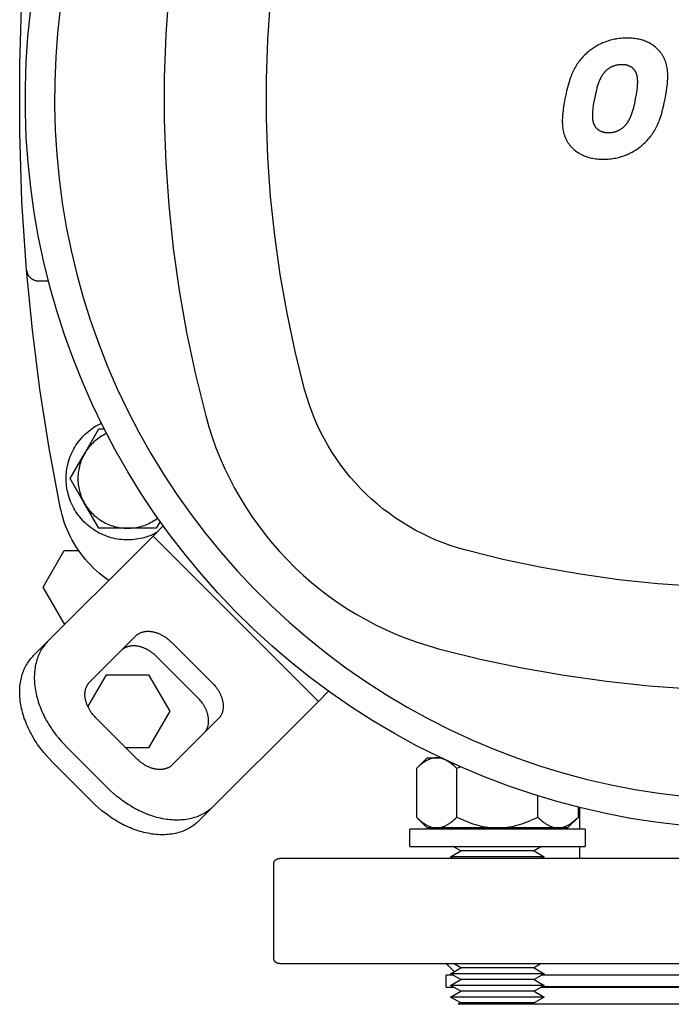
# Model space of a CAD drawing. Units: millimetres. Extents: x -1748 to 3828, y 442 to 6277.
# Drawn here: x 124 to 236, y 5585 to 5753 of the extents above; entities that cross this region are included whole.
import ezdxf

# ---------------------------------------------------------------- set-up
doc = ezdxf.new("R2010")
doc.units = ezdxf.units.MM
for name, color, linetype, true_color in [('Make2D$Visible$Curves$0', 7, 'Continuous', 0xe6e6e6), ('Make2D$Visible$Curves$1', 7, 'Continuous', 0x000000), ('Make2D$Visible$Curves$2', 7, 'Continuous', 0x000000), ('Make2D$Visible$Curves$3', 7, 'Continuous', 0x000000), ('Make2D$Visible$Curves$3DCPCOLOR254', 7, 'Continuous', 0xd6d6d6), ('Make2D$Visible$Curves$Make2D$Visible$Curves$3DCPCOLOR254', 7, 'Continuous', 0xd6d6d6)]:
    doc.layers.add(name, color=color, linetype=linetype, true_color=true_color)

msp = doc.modelspace()

# ---------------------------------------------------------------- linework, layer by layer
at = {"layer": 'Make2D$Visible$Curves$0', "color": 126, "true_color": 0x008060}
for points in [[(155.88, 5794.19), (154.12, 5787.09), (152.6, 5779.92), (151.33, 5772.71), (150.31, 5765.46), (149.55, 5758.18), (149.04, 5750.87), (148.78, 5743.55), (148.78, 5736.23), (149.04, 5728.91), (149.55, 5721.6), (150.31, 5714.32), (151.33, 5707.07), (152.6, 5699.86), (154.12, 5692.69), (155.88, 5685.59)], [(172.79, 5690.11), (171.17, 5696.62), (169.78, 5703.19), (168.61, 5709.8), (167.68, 5716.45), (166.98, 5723.13), (166.51, 5729.82), (166.28, 5736.53), (166.28, 5743.25), (166.51, 5749.96), (166.98, 5756.65), (167.68, 5763.33), (168.61, 5769.98), (169.78, 5776.59), (171.17, 5783.16), (172.79, 5789.67)], [(237.09, 5615.56), (232.81, 5616.08), (228.55, 5616.74), (224.31, 5617.56), (220.11, 5618.52), (215.94, 5619.62), (211.82, 5620.86), (207.73, 5622.25), (203.7, 5623.78), (199.73, 5625.45), (195.81, 5627.25), (191.96, 5629.18), (188.17, 5631.25), (184.46, 5633.45), (180.83, 5635.77), (177.28, 5638.22), (173.82, 5640.79), (170.45, 5643.47), (167.17, 5646.27), (163.99, 5649.19), (160.91, 5652.21), (157.94, 5655.33), (155.08, 5658.56), (152.33, 5661.88), (149.7, 5665.29), (147.19, 5668.8), (144.8, 5672.38), (142.53, 5676.05), (140.39, 5679.8), (138.39, 5683.61), (136.51, 5687.49), (134.77, 5691.44), (133.17, 5695.44), (131.71, 5699.5), (130.38, 5703.6), (129.2, 5707.75), (128.17, 5711.93), (127.28, 5716.15), (126.53, 5720.4), (125.93, 5724.67), (125.48, 5728.95), (125.18, 5733.25), (125.02, 5737.56), (125.02, 5741.87), (125.16, 5746.18), (125.45, 5750.49), (125.89, 5754.77)], [(130.99, 5755.25), (130.53, 5751.12), (130.21, 5746.97), (130.04, 5742.81), (130.01, 5738.65), (130.12, 5734.49), (130.38, 5730.34), (130.78, 5726.2), (131.33, 5722.07), (132.02, 5717.97), (132.85, 5713.89), (133.82, 5709.85), (134.93, 5705.84), (136.18, 5701.87), (137.57, 5697.94), (139.09, 5694.07), (140.75, 5690.25), (142.53, 5686.5), (144.45, 5682.8), (146.49, 5679.18), (148.66, 5675.62), (150.95, 5672.15), (153.36, 5668.76), (155.88, 5665.45), (158.52, 5662.23), (161.27, 5659.1), (164.12, 5656.08), (167.08, 5653.15), (170.13, 5650.33), (173.29, 5647.61), (176.53, 5645.01), (179.87, 5642.52), (183.29, 5640.14), (186.78, 5637.89), (190.36, 5635.76), (194, 5633.76), (197.72, 5631.88), (201.49, 5630.13), (205.33, 5628.51), (209.22, 5627.03), (213.15, 5625.69), (217.14, 5624.48), (221.16, 5623.41), (225.21, 5622.48), (229.3, 5621.69), (233.41, 5621.04), (237.54, 5620.54)], [(200.22, 5662.68), (198.96, 5663.04), (197.71, 5663.44), (196.48, 5663.89), (195.26, 5664.37), (194.06, 5664.9), (192.88, 5665.46), (191.72, 5666.07), (190.58, 5666.72), (189.46, 5667.4), (188.36, 5668.12), (187.3, 5668.88), (186.25, 5669.67), (185.24, 5670.5), (184.25, 5671.36), (183.29, 5672.26), (182.37, 5673.18), (181.47, 5674.14), (180.61, 5675.13), (179.78, 5676.14), (178.99, 5677.18), (178.23, 5678.25), (177.51, 5679.35), (176.83, 5680.47), (176.18, 5681.61), (175.57, 5682.77), (175.01, 5683.95), (174.48, 5685.15), (174, 5686.37), (173.55, 5687.6), (173.15, 5688.85), (172.79, 5690.11)], [(155.88, 5685.59), (156.41, 5683.76), (156.99, 5681.95), (157.63, 5680.16), (158.34, 5678.39), (159.1, 5676.65), (159.93, 5674.93), (160.81, 5673.25), (161.74, 5671.59), (162.73, 5669.97), (163.78, 5668.38), (164.88, 5666.83), (166.03, 5665.32), (167.23, 5663.84), (168.48, 5662.41), (169.78, 5661.02), (171.13, 5659.67), (172.52, 5658.37), (173.95, 5657.12), (175.43, 5655.92), (176.94, 5654.77), (178.49, 5653.67), (180.08, 5652.62), (181.7, 5651.63), (183.36, 5650.7), (185.04, 5649.82), (186.76, 5648.99), (188.5, 5648.23), (190.27, 5647.52), (192.06, 5646.88), (193.87, 5646.3), (195.7, 5645.77)], [(299.78, 5662.68), (293.27, 5661.06), (286.7, 5659.67), (280.09, 5658.5), (273.44, 5657.57), (266.76, 5656.87), (260.07, 5656.4), (253.36, 5656.17), (246.64, 5656.17), (239.93, 5656.4), (233.24, 5656.87), (226.56, 5657.57), (219.91, 5658.5), (213.3, 5659.67), (206.73, 5661.06), (200.22, 5662.68)], [(195.7, 5645.77), (202.8, 5644.01), (209.97, 5642.49), (217.18, 5641.22), (224.43, 5640.2), (231.71, 5639.44), (239.02, 5638.93), (246.34, 5638.67), (253.66, 5638.67), (260.98, 5638.93), (268.29, 5639.44), (275.57, 5640.2), (282.82, 5641.22), (290.03, 5642.49), (297.2, 5644.01), (304.3, 5645.77)]]:
    msp.add_lwpolyline(points, dxfattribs=at)
at = {"layer": 'Make2D$Visible$Curves$0', "color": 0, "linetype": 'ByBlock', "lineweight": -2}
for points in [[(147.46, 5665.64), (147.14, 5665.47), (146.81, 5665.31), (146.47, 5665.17), (146.14, 5665.04), (145.79, 5664.92), (145.44, 5664.81), (145.09, 5664.71), (144.74, 5664.63), (144.38, 5664.56), (144.02, 5664.5), (143.66, 5664.45), (143.3, 5664.42), (142.93, 5664.4), (142.57, 5664.39), (142.21, 5664.39), (141.84, 5664.41), (141.48, 5664.44), (141.12, 5664.48), (140.76, 5664.54), (140.4, 5664.6), (140.04, 5664.68), (139.69, 5664.77), (139.34, 5664.88), (139, 5664.99), (138.66, 5665.12), (138.32, 5665.26), (137.99, 5665.41), (137.66, 5665.57), (137.34, 5665.74), (137.03, 5665.93), (136.72, 5666.12), (136.42, 5666.33), (136.13, 5666.55), (135.84, 5666.77), (135.56, 5667.01), (135.29, 5667.25), (135.03, 5667.51), (134.78, 5667.77), (134.54, 5668.04), (134.31, 5668.32), (134.08, 5668.61), (133.87, 5668.91), (133.67, 5669.21), (133.48, 5669.52), (133.3, 5669.84), (133.13, 5670.16), (132.97, 5670.49), (132.82, 5670.82), (132.69, 5671.16), (132.56, 5671.5), (132.45, 5671.85), (132.35, 5672.2), (132.26, 5672.55), (132.19, 5672.91), (132.13, 5673.27), (132.08, 5673.63), (132.04, 5673.99), (132.01, 5674.35), (132, 5674.72), (132, 5675.08), (132.01, 5675.44), (132.04, 5675.81), (132.08, 5676.17), (132.13, 5676.53), (132.19, 5676.89), (132.27, 5677.25), (132.36, 5677.6), (132.46, 5677.95), (132.57, 5678.3), (132.69, 5678.64), (132.83, 5678.98), (132.98, 5679.31), (133.13, 5679.64), (133.3, 5679.96), (133.49, 5680.27), (133.68, 5680.58), (133.88, 5680.89), (134.09, 5681.18), (134.32, 5681.47), (134.55, 5681.75), (134.79, 5682.02), (135.04, 5682.28), (135.31, 5682.54), (135.58, 5682.78), (135.85, 5683.02), (136.14, 5683.24), (136.43, 5683.46), (136.73, 5683.66), (137.04, 5683.86), (137.36, 5684.04), (137.68, 5684.22), (138, 5684.38)], [(135.14, 5679.14), (137.59, 5683.39)], [(138.91, 5682.59), (138.65, 5682.47), (138.39, 5682.33), (138.14, 5682.19), (137.9, 5682.04), (137.66, 5681.88), (137.42, 5681.71), (137.19, 5681.53), (136.97, 5681.35), (136.76, 5681.16), (136.55, 5680.96), (136.35, 5680.75), (136.15, 5680.54), (135.96, 5680.32), (135.78, 5680.1), (135.61, 5679.87), (135.44, 5679.63), (135.29, 5679.39), (135.14, 5679.14)], [(137.59, 5683.39), (138.5, 5683.39)], [(132.69, 5674.89), (135.14, 5679.14)], [(135.14, 5679.14), (135, 5678.89), (134.87, 5678.63), (134.75, 5678.37), (134.63, 5678.11), (134.53, 5677.84), (134.43, 5677.57), (134.35, 5677.3), (134.27, 5677.02), (134.2, 5676.74), (134.15, 5676.46), (134.1, 5676.18), (134.06, 5675.89), (134.03, 5675.61), (134.01, 5675.32), (134, 5675.03), (134, 5674.75), (134.01, 5674.46), (134.03, 5674.17), (134.06, 5673.89), (134.1, 5673.6), (134.15, 5673.32), (134.2, 5673.04), (134.27, 5672.76), (134.35, 5672.48), (134.43, 5672.21), (134.53, 5671.94), (134.63, 5671.67), (134.75, 5671.41), (134.87, 5671.15), (135, 5670.89), (135.14, 5670.64)], [(135.14, 5670.64), (132.69, 5674.89)], [(137.59, 5666.39), (135.14, 5670.64)], [(135.14, 5670.64), (135.29, 5670.39), (135.44, 5670.15), (135.61, 5669.92), (135.78, 5669.69), (135.96, 5669.46), (136.14, 5669.25), (136.34, 5669.03), (136.54, 5668.83), (136.75, 5668.63), (136.96, 5668.44), (137.18, 5668.26), (137.41, 5668.08), (137.64, 5667.91), (137.88, 5667.75), (138.13, 5667.6), (138.37, 5667.46), (138.63, 5667.32), (138.89, 5667.2), (139.15, 5667.08), (139.41, 5666.97), (139.68, 5666.87), (139.96, 5666.78), (140.23, 5666.7), (140.51, 5666.63), (140.79, 5666.56), (141.07, 5666.51), (141.35, 5666.47), (141.64, 5666.43), (141.93, 5666.41), (142.21, 5666.39), (142.5, 5666.39)], [(142.5, 5666.39), (142.79, 5666.39), (143.08, 5666.41), (143.37, 5666.43), (143.66, 5666.47), (143.95, 5666.51), (144.24, 5666.57), (144.52, 5666.63), (144.8, 5666.71), (145.08, 5666.79), (145.36, 5666.88), (145.63, 5666.99), (145.9, 5667.1), (146.16, 5667.22), (146.42, 5667.35), (146.68, 5667.49), (146.93, 5667.64), (147.18, 5667.79), (147.42, 5667.96), (147.65, 5668.13)], [(148.07, 5667.54), (147.41, 5666.39)], [(142.5, 5666.39), (137.59, 5666.39)], [(147.41, 5666.39), (142.5, 5666.39)]]:
    msp.add_lwpolyline(points, dxfattribs=at)
at = {"layer": 'Make2D$Visible$Curves$0'}
for points in [[(145.85, 5670.76), (145.85, 5670.76)], [(128.07, 5656.33), (131.67, 5662.58)], [(131.67, 5662.58), (134.13, 5662.58)], [(131.67, 5650.08), (128.07, 5656.33)], [(131.9, 5650.08), (131.67, 5650.08)], [(135.73, 5635.84), (138.89, 5641.33)], [(138.89, 5641.33), (146.11, 5641.33)], [(146.11, 5641.33), (149.72, 5635.08)], [(149.72, 5635.08), (146.11, 5628.83)], [(146.11, 5628.83), (142.21, 5628.83)]]:
    msp.add_lwpolyline(points, dxfattribs=at)
at = {"layer": 'Make2D$Visible$Curves$0', "color": 0}
for points in [[(191.91, 5625.26), (193.77, 5627.12)], [(195.38, 5627.12), (195.27, 5627.12), (195.17, 5627.11), (195.06, 5627.1), (194.96, 5627.09), (194.86, 5627.07), (194.75, 5627.05), (194.65, 5627.03), (194.55, 5627), (194.44, 5626.97), (194.34, 5626.94), (194.23, 5626.9), (194.13, 5626.86), (194.02, 5626.82), (193.92, 5626.77), (193.81, 5626.72), (193.71, 5626.66), (193.6, 5626.6), (193.49, 5626.54), (193.39, 5626.47), (193.28, 5626.4), (193.17, 5626.33), (193.06, 5626.25), (192.95, 5626.17), (192.84, 5626.09), (192.61, 5625.91), (192.38, 5625.71), (192.15, 5625.49), (191.91, 5625.26)], [(193.77, 5627.12), (195.38, 5627.12)], [(195.38, 5627.12), (196.08, 5627.12)], [(198.84, 5625.26), (198.6, 5625.49), (198.37, 5625.71), (198.14, 5625.91), (197.91, 5626.09), (197.8, 5626.17), (197.69, 5626.25), (197.58, 5626.33), (197.47, 5626.4), (197.37, 5626.47), (197.26, 5626.54), (197.15, 5626.6), (197.05, 5626.66), (196.94, 5626.72), (196.83, 5626.77), (196.73, 5626.82), (196.62, 5626.86), (196.52, 5626.9), (196.41, 5626.94), (196.31, 5626.97), (196.21, 5627), (196.1, 5627.03), (196, 5627.05), (195.9, 5627.07), (195.79, 5627.09), (195.69, 5627.1), (195.58, 5627.11), (195.48, 5627.12), (195.38, 5627.12)], [(191.91, 5625.26), (191.91, 5616.97)], [(199.46, 5625.56), (198.84, 5625.26)], [(198.84, 5616.97), (198.84, 5625.26)], [(212.7, 5616.97), (212.7, 5620.59)], [(219.63, 5616.97), (219.63, 5618.64)], [(193.77, 5615.12), (191.91, 5616.97)], [(191.91, 5616.97), (192.15, 5616.74), (192.38, 5616.53), (192.61, 5616.33), (192.84, 5616.15), (192.95, 5616.06), (193.06, 5615.98), (193.17, 5615.9), (193.28, 5615.83), (193.39, 5615.76), (193.49, 5615.69), (193.6, 5615.63), (193.71, 5615.57), (193.81, 5615.52), (193.92, 5615.47), (194.02, 5615.42), (194.13, 5615.37), (194.23, 5615.33), (194.34, 5615.3), (194.44, 5615.26), (194.55, 5615.23), (194.65, 5615.2), (194.75, 5615.18), (194.86, 5615.16), (194.96, 5615.15), (195.06, 5615.13), (195.17, 5615.12), (195.27, 5615.12), (195.38, 5615.12)], [(195.38, 5615.12), (195.48, 5615.12), (195.58, 5615.12), (195.69, 5615.13), (195.79, 5615.15), (195.9, 5615.16), (196, 5615.18), (196.1, 5615.2), (196.21, 5615.23), (196.31, 5615.26), (196.41, 5615.3), (196.52, 5615.33), (196.62, 5615.37), (196.73, 5615.42), (196.83, 5615.47), (196.94, 5615.52), (197.05, 5615.57), (197.15, 5615.63), (197.26, 5615.69), (197.37, 5615.76), (197.47, 5615.83), (197.58, 5615.9), (197.69, 5615.98), (197.8, 5616.06), (197.91, 5616.15), (198.14, 5616.33), (198.37, 5616.53), (198.6, 5616.74), (198.84, 5616.97)], [(198.84, 5616.97), (199.32, 5616.74), (199.78, 5616.53), (200.24, 5616.33), (200.69, 5616.15), (201.14, 5615.98), (201.57, 5615.83), (202, 5615.69), (202.43, 5615.57), (202.85, 5615.47), (203.27, 5615.37), (203.69, 5615.3), (204.11, 5615.23), (204.52, 5615.18), (204.94, 5615.15), (205.35, 5615.12), (205.77, 5615.12)], [(205.77, 5615.12), (206.19, 5615.12), (206.6, 5615.15), (207.01, 5615.18), (207.43, 5615.23), (207.85, 5615.3), (208.26, 5615.37), (208.68, 5615.47), (209.11, 5615.57), (209.53, 5615.69), (209.96, 5615.83), (210.4, 5615.98), (210.85, 5616.15), (211.3, 5616.33), (211.75, 5616.53), (212.22, 5616.74), (212.7, 5616.97)], [(212.7, 5616.97), (212.94, 5616.74), (213.17, 5616.53), (213.4, 5616.33), (213.62, 5616.15), (213.73, 5616.06), (213.84, 5615.98), (213.95, 5615.9), (214.06, 5615.83), (214.17, 5615.76), (214.28, 5615.69), (214.39, 5615.63), (214.49, 5615.57), (214.6, 5615.52), (214.7, 5615.47), (214.81, 5615.42), (214.91, 5615.37), (215.02, 5615.33), (215.12, 5615.3), (215.23, 5615.26), (215.33, 5615.23), (215.43, 5615.2), (215.54, 5615.18), (215.64, 5615.16), (215.75, 5615.15), (215.85, 5615.13), (215.95, 5615.12), (216.06, 5615.12), (216.16, 5615.12)], [(216.16, 5615.12), (216.27, 5615.12), (216.37, 5615.12), (216.47, 5615.13), (216.58, 5615.15), (216.68, 5615.16), (216.78, 5615.18), (216.89, 5615.2), (216.99, 5615.23), (217.1, 5615.26), (217.2, 5615.3), (217.3, 5615.33), (217.41, 5615.37), (217.51, 5615.42), (217.62, 5615.47), (217.72, 5615.52), (217.83, 5615.57), (217.94, 5615.63), (218.04, 5615.69), (218.15, 5615.76), (218.26, 5615.83), (218.37, 5615.9), (218.48, 5615.98), (218.59, 5616.06), (218.7, 5616.15), (218.92, 5616.33), (219.15, 5616.53), (219.39, 5616.74), (219.63, 5616.97)], [(219.63, 5616.97), (217.77, 5615.12)], [(195.38, 5615.12), (193.77, 5615.12)], [(205.77, 5615.12), (195.38, 5615.12)], [(216.16, 5615.12), (205.77, 5615.12)], [(217.77, 5615.12), (216.16, 5615.12)], [(205.77, 5614.92), (190.77, 5614.92)], [(190.77, 5611.92), (190.77, 5614.92)], [(220.77, 5614.92), (205.77, 5614.92)], [(220.77, 5614.92), (220.77, 5611.92)], [(190.77, 5611.92), (205.77, 5611.92)], [(199.5, 5611.17), (198.2, 5611.92)], [(205.77, 5611.92), (220.77, 5611.92)], [(213.34, 5611.92), (212.04, 5611.17)], [(197.77, 5610.17), (199.5, 5611.17)], [(213.77, 5610.17), (197.77, 5610.17)], [(198.25, 5609.89), (197.77, 5610.17)], [(212.04, 5611.17), (199.5, 5611.17)], [(212.04, 5611.17), (213.77, 5610.17)], [(213.77, 5610.17), (213.28, 5609.89)], [(199.5, 5591.17), (198.25, 5591.89)], [(213.28, 5591.89), (212.04, 5591.17)], [(197.77, 5590.17), (199.5, 5591.17)], [(213.77, 5590.17), (197.77, 5590.17)], [(199.5, 5589.17), (197.77, 5590.17)], [(212.04, 5591.17), (199.5, 5591.17)], [(212.04, 5591.17), (213.77, 5590.17)], [(213.77, 5590.17), (212.04, 5589.17)], [(197.77, 5588.17), (199.5, 5589.17)], [(213.77, 5588.17), (197.77, 5588.17)], [(199.5, 5587.17), (197.77, 5588.17)], [(212.04, 5589.17), (199.5, 5589.17)], [(212.04, 5589.17), (213.77, 5588.17)], [(213.77, 5588.17), (212.04, 5587.17)], [(197.77, 5586.17), (199.5, 5587.17)], [(212.04, 5587.17), (199.5, 5587.17)], [(212.04, 5587.17), (213.77, 5586.17)], [(213.77, 5586.17), (197.77, 5586.17)], [(199.5, 5585.17), (197.77, 5586.17)], [(212.04, 5585.17), (199.5, 5585.17)], [(213.77, 5586.17), (212.04, 5585.17)]]:
    msp.add_lwpolyline(points, dxfattribs=at)
at = {"layer": 'Make2D$Visible$Curves$1', "color": 251, "true_color": 0x545454}
for points in [[(125.22, 5710.56), (124.44, 5722.28), (124.05, 5734.02), (124.05, 5745.76), (124.44, 5757.5), (125.22, 5769.22)], [(125.22, 5710.56), (125.23, 5710.49), (125.23, 5710.42), (125.25, 5710.35), (125.26, 5710.28), (125.28, 5710.22), (125.3, 5710.15), (125.32, 5710.08), (125.34, 5710.02), (125.37, 5709.95), (125.39, 5709.89), (125.42, 5709.83), (125.45, 5709.77), (125.49, 5709.71), (125.53, 5709.65), (125.56, 5709.59), (125.6, 5709.53), (125.65, 5709.48), (125.69, 5709.43), (125.74, 5709.37), (125.78, 5709.32), (125.83, 5709.28), (125.88, 5709.23), (125.94, 5709.18), (125.99, 5709.14), (126.05, 5709.1), (126.1, 5709.06), (126.16, 5709.02), (126.22, 5708.99), (126.28, 5708.95), (126.34, 5708.92), (126.41, 5708.89), (126.47, 5708.87), (126.53, 5708.84), (126.6, 5708.82), (126.67, 5708.8), (126.73, 5708.78), (126.8, 5708.77), (126.87, 5708.75), (126.94, 5708.74), (127, 5708.73), (127.07, 5708.73), (127.14, 5708.72), (127.21, 5708.72)], [(130.98, 5669.99), (129.1, 5680.07), (127.51, 5690.19), (126.22, 5700.36), (125.22, 5710.56)], [(127.21, 5708.72), (128.95, 5708.72)], [(139.28, 5657.45), (138.73, 5657.84), (138.2, 5658.24), (137.68, 5658.67), (137.17, 5659.11), (136.68, 5659.57), (136.21, 5660.04), (135.75, 5660.53), (135.31, 5661.03), (134.88, 5661.55), (134.48, 5662.09), (134.09, 5662.63), (133.72, 5663.19), (133.37, 5663.76), (133.04, 5664.35), (132.73, 5664.94), (132.43, 5665.54), (132.16, 5666.16), (131.91, 5666.78), (131.68, 5667.41), (131.47, 5668.04), (131.29, 5668.69), (131.12, 5669.34), (130.98, 5669.99)], [(148.61, 5666.78), (146.86, 5665.04)], [(144.36, 5662.54), (146.86, 5665.04)], [(146.86, 5665.04), (175.15, 5636.75)], [(144.36, 5662.54), (128.93, 5647.11)], [(143.93, 5647.97), (143.99, 5648.02), (144.05, 5648.07), (144.11, 5648.13), (144.17, 5648.18), (144.24, 5648.23), (144.31, 5648.27), (144.38, 5648.32), (144.45, 5648.36), (144.52, 5648.4), (144.6, 5648.44), (144.68, 5648.48), (144.76, 5648.52), (144.84, 5648.55), (144.93, 5648.58), (145.01, 5648.61), (145.1, 5648.64), (145.19, 5648.66), (145.29, 5648.68), (145.38, 5648.7), (145.48, 5648.72), (145.58, 5648.73), (145.67, 5648.74), (145.78, 5648.75), (145.88, 5648.76), (145.98, 5648.76), (146.09, 5648.76), (146.19, 5648.76), (146.3, 5648.75), (146.41, 5648.74), (146.52, 5648.73), (146.63, 5648.72), (146.74, 5648.7), (146.85, 5648.68), (146.96, 5648.65), (147.07, 5648.63), (147.18, 5648.6), (147.29, 5648.57), (147.41, 5648.53), (147.52, 5648.5), (147.63, 5648.46), (147.74, 5648.42), (147.85, 5648.37), (147.96, 5648.32), (148.07, 5648.28), (148.17, 5648.22), (148.28, 5648.17), (148.39, 5648.11), (148.49, 5648.06), (148.6, 5648), (148.7, 5647.94), (148.8, 5647.87), (148.9, 5647.81), (149, 5647.74), (149.1, 5647.67), (149.28, 5647.53), (149.47, 5647.39), (149.64, 5647.24), (149.81, 5647.09), (149.97, 5646.93)], [(128.93, 5647.11), (126.43, 5644.61)], [(128.93, 5647.11), (128.77, 5646.94), (128.61, 5646.76), (128.45, 5646.58), (128.3, 5646.39), (128.16, 5646.2), (128.01, 5645.99), (127.88, 5645.78), (127.75, 5645.57), (127.62, 5645.34), (127.5, 5645.11), (127.39, 5644.88), (127.28, 5644.64), (127.18, 5644.39), (127.08, 5644.13), (127, 5643.87), (126.92, 5643.6), (126.85, 5643.33), (126.78, 5643.05), (126.72, 5642.77), (126.67, 5642.48), (126.63, 5642.18), (126.6, 5641.89), (126.58, 5641.58), (126.56, 5641.28), (126.55, 5640.96), (126.55, 5640.65), (126.56, 5640.33), (126.58, 5640.01), (126.61, 5639.68), (126.64, 5639.36), (126.68, 5639.03), (126.74, 5638.7), (126.8, 5638.37), (126.87, 5638.03), (126.95, 5637.7), (127.03, 5637.36), (127.13, 5637.03), (127.23, 5636.7), (127.34, 5636.36), (127.46, 5636.03), (127.59, 5635.7), (127.72, 5635.37), (127.86, 5635.04), (128.01, 5634.71), (128.16, 5634.39), (128.32, 5634.07), (128.49, 5633.75), (128.66, 5633.43), (128.84, 5633.12), (129.03, 5632.81), (129.22, 5632.51), (129.41, 5632.21), (129.61, 5631.91), (129.82, 5631.62), (130.24, 5631.06), (130.67, 5630.51), (131.12, 5629.98), (131.58, 5629.48), (132.04, 5629)], [(136.01, 5640.04), (143.93, 5647.97)], [(147.47, 5644.43), (147.31, 5644.59), (147.14, 5644.74), (146.97, 5644.89), (146.78, 5645.03), (146.6, 5645.17), (146.5, 5645.24), (146.4, 5645.31), (146.3, 5645.37), (146.2, 5645.44), (146.1, 5645.5), (145.99, 5645.56), (145.89, 5645.61), (145.78, 5645.67), (145.67, 5645.72), (145.57, 5645.78), (145.46, 5645.82), (145.35, 5645.87), (145.24, 5645.92), (145.13, 5645.96), (145.02, 5646), (144.91, 5646.03), (144.79, 5646.07), (144.68, 5646.1), (144.57, 5646.13), (144.46, 5646.15), (144.35, 5646.18), (144.24, 5646.2), (144.13, 5646.22), (144.02, 5646.23), (143.91, 5646.24), (143.8, 5646.25), (143.69, 5646.26), (143.59, 5646.26), (143.48, 5646.26), (143.38, 5646.26), (143.28, 5646.25), (143.17, 5646.24), (143.08, 5646.23), (142.98, 5646.22), (142.88, 5646.2), (142.79, 5646.18), (142.69, 5646.16), (142.6, 5646.14), (142.51, 5646.11), (142.43, 5646.08), (142.34, 5646.05), (142.26, 5646.02), (142.18, 5645.98), (142.1, 5645.94), (142.02, 5645.9), (141.95, 5645.86), (141.88, 5645.82), (141.81, 5645.77), (141.74, 5645.73), (141.67, 5645.68), (141.61, 5645.63), (141.55, 5645.57), (141.49, 5645.52), (141.43, 5645.47)], [(149.97, 5646.93), (157.04, 5639.86)], [(129.54, 5626.5), (129.08, 5626.98), (128.62, 5627.48), (128.17, 5628.01), (127.74, 5628.56), (127.32, 5629.12), (127.11, 5629.41), (126.91, 5629.71), (126.72, 5630.01), (126.53, 5630.31), (126.34, 5630.62), (126.16, 5630.93), (125.99, 5631.25), (125.82, 5631.57), (125.66, 5631.89), (125.51, 5632.21), (125.36, 5632.54), (125.22, 5632.87), (125.09, 5633.2), (124.96, 5633.53), (124.84, 5633.86), (124.73, 5634.2), (124.63, 5634.53), (124.53, 5634.86), (124.45, 5635.2), (124.37, 5635.53), (124.3, 5635.87), (124.24, 5636.2), (124.18, 5636.53), (124.14, 5636.86), (124.11, 5637.18), (124.08, 5637.51), (124.06, 5637.83), (124.05, 5638.15), (124.05, 5638.46), (124.06, 5638.78), (124.08, 5639.08), (124.1, 5639.39), (124.13, 5639.68), (124.17, 5639.98), (124.22, 5640.27), (124.28, 5640.55), (124.35, 5640.83), (124.42, 5641.1), (124.5, 5641.37), (124.58, 5641.63), (124.68, 5641.89), (124.78, 5642.14), (124.89, 5642.38), (125, 5642.61), (125.12, 5642.84), (125.25, 5643.07), (125.38, 5643.28), (125.51, 5643.49), (125.66, 5643.7), (125.8, 5643.89), (125.95, 5644.08), (126.11, 5644.26), (126.27, 5644.44), (126.43, 5644.61)], [(154.54, 5637.36), (147.47, 5644.43)], [(137.04, 5634), (136.89, 5634.16), (136.73, 5634.33), (136.58, 5634.5), (136.44, 5634.69), (136.3, 5634.88), (136.23, 5634.97), (136.16, 5635.07), (136.1, 5635.17), (136.04, 5635.27), (135.97, 5635.37), (135.91, 5635.48), (135.86, 5635.58), (135.8, 5635.69), (135.75, 5635.8), (135.7, 5635.9), (135.65, 5636.01), (135.6, 5636.12), (135.56, 5636.23), (135.51, 5636.34), (135.47, 5636.45), (135.44, 5636.57), (135.4, 5636.68), (135.37, 5636.79), (135.34, 5636.9), (135.32, 5637.01), (135.29, 5637.12), (135.27, 5637.23), (135.26, 5637.34), (135.24, 5637.45), (135.23, 5637.56), (135.22, 5637.67), (135.21, 5637.78), (135.21, 5637.88), (135.21, 5637.99), (135.21, 5638.09), (135.22, 5638.2), (135.23, 5638.3), (135.24, 5638.4), (135.25, 5638.49), (135.27, 5638.59), (135.29, 5638.68), (135.31, 5638.78), (135.33, 5638.87), (135.36, 5638.96), (135.39, 5639.04), (135.42, 5639.13), (135.45, 5639.21), (135.49, 5639.29), (135.53, 5639.37), (135.57, 5639.45), (135.61, 5639.52), (135.65, 5639.6), (135.7, 5639.67), (135.75, 5639.73), (135.79, 5639.8), (135.85, 5639.86), (135.9, 5639.92), (135.95, 5639.98), (136.01, 5640.04)], [(157.04, 5639.86), (157.2, 5639.7), (157.35, 5639.53), (157.5, 5639.36), (157.64, 5639.17), (157.78, 5638.99), (157.85, 5638.89), (157.92, 5638.79), (157.98, 5638.69), (158.05, 5638.59), (158.11, 5638.49), (158.17, 5638.38), (158.22, 5638.28), (158.28, 5638.17), (158.33, 5638.06), (158.39, 5637.96), (158.43, 5637.85), (158.48, 5637.74), (158.53, 5637.63), (158.57, 5637.52), (158.61, 5637.41), (158.64, 5637.29), (158.68, 5637.18), (158.71, 5637.07), (158.74, 5636.96), (158.76, 5636.85), (158.79, 5636.74), (158.81, 5636.63), (158.83, 5636.52), (158.84, 5636.41), (158.85, 5636.3), (158.86, 5636.19), (158.87, 5636.08), (158.87, 5635.98), (158.87, 5635.87), (158.87, 5635.77), (158.86, 5635.67), (158.85, 5635.56), (158.84, 5635.47), (158.83, 5635.37), (158.81, 5635.27), (158.79, 5635.18), (158.77, 5635.08), (158.75, 5634.99), (158.72, 5634.9), (158.69, 5634.82), (158.66, 5634.73), (158.63, 5634.65), (158.59, 5634.57), (158.55, 5634.49), (158.51, 5634.41), (158.47, 5634.34), (158.43, 5634.27), (158.38, 5634.2), (158.34, 5634.13), (158.29, 5634.06), (158.24, 5634), (158.18, 5633.94), (158.13, 5633.88), (158.08, 5633.82)], [(155.58, 5631.32), (155.63, 5631.38), (155.68, 5631.44), (155.74, 5631.5), (155.79, 5631.56), (155.84, 5631.63), (155.88, 5631.7), (155.93, 5631.77), (155.97, 5631.84), (156.01, 5631.91), (156.05, 5631.99), (156.09, 5632.07), (156.13, 5632.15), (156.16, 5632.23), (156.19, 5632.32), (156.22, 5632.4), (156.25, 5632.49), (156.27, 5632.58), (156.29, 5632.68), (156.31, 5632.77), (156.33, 5632.87), (156.34, 5632.97), (156.35, 5633.06), (156.36, 5633.17), (156.37, 5633.27), (156.37, 5633.37), (156.37, 5633.48), (156.37, 5633.58), (156.36, 5633.69), (156.35, 5633.8), (156.34, 5633.91), (156.33, 5634.02), (156.31, 5634.13), (156.29, 5634.24), (156.26, 5634.35), (156.24, 5634.46), (156.21, 5634.57), (156.18, 5634.68), (156.14, 5634.79), (156.11, 5634.91), (156.07, 5635.02), (156.03, 5635.13), (155.98, 5635.24), (155.93, 5635.35), (155.89, 5635.46), (155.83, 5635.56), (155.78, 5635.67), (155.72, 5635.78), (155.67, 5635.88), (155.61, 5635.99), (155.55, 5636.09), (155.48, 5636.19), (155.42, 5636.29), (155.35, 5636.39), (155.28, 5636.49), (155.14, 5636.67), (155, 5636.86), (154.85, 5637.03), (154.7, 5637.2), (154.54, 5637.36)], [(175.15, 5636.75), (176.89, 5638.5)], [(172.65, 5634.25), (175.15, 5636.75)], [(144.11, 5626.93), (137.04, 5634)], [(158.08, 5633.82), (150.15, 5625.89)], [(157.22, 5618.82), (172.65, 5634.25)], [(139.11, 5621.93), (132.04, 5629)], [(150.15, 5625.89), (150.09, 5625.84), (150.03, 5625.79), (149.97, 5625.74), (149.91, 5625.68), (149.84, 5625.64), (149.78, 5625.59), (149.71, 5625.54), (149.63, 5625.5), (149.56, 5625.46), (149.48, 5625.42), (149.4, 5625.38), (149.32, 5625.34), (149.24, 5625.31), (149.15, 5625.28), (149.07, 5625.25), (148.98, 5625.22), (148.89, 5625.2), (148.79, 5625.18), (148.7, 5625.16), (148.6, 5625.14), (148.51, 5625.13), (148.41, 5625.12), (148.31, 5625.11), (148.2, 5625.1), (148.1, 5625.1), (147.99, 5625.1), (147.89, 5625.1), (147.78, 5625.11), (147.67, 5625.12), (147.56, 5625.13), (147.45, 5625.15), (147.34, 5625.16), (147.23, 5625.18), (147.12, 5625.21), (147.01, 5625.23), (146.9, 5625.26), (146.79, 5625.29), (146.68, 5625.33), (146.56, 5625.36), (146.45, 5625.4), (146.34, 5625.45), (146.23, 5625.49), (146.12, 5625.54), (146.01, 5625.59), (145.91, 5625.64), (145.8, 5625.69), (145.69, 5625.75), (145.59, 5625.8), (145.48, 5625.86), (145.38, 5625.93), (145.28, 5625.99), (145.18, 5626.05), (145.08, 5626.12), (144.99, 5626.19), (144.8, 5626.33), (144.61, 5626.47), (144.44, 5626.62), (144.27, 5626.78), (144.11, 5626.93)], [(136.61, 5619.43), (129.54, 5626.5)], [(157.22, 5618.82), (157.05, 5618.66), (156.87, 5618.5), (156.69, 5618.34), (156.5, 5618.19), (156.31, 5618.05), (156.1, 5617.9), (155.89, 5617.77), (155.68, 5617.64), (155.45, 5617.51), (155.22, 5617.39), (154.99, 5617.28), (154.75, 5617.17), (154.5, 5617.07), (154.24, 5616.97), (153.98, 5616.89), (153.71, 5616.81), (153.44, 5616.74), (153.16, 5616.67), (152.88, 5616.61), (152.59, 5616.56), (152.29, 5616.52), (152, 5616.49), (151.69, 5616.47), (151.39, 5616.45), (151.07, 5616.44), (150.76, 5616.44), (150.44, 5616.45), (150.12, 5616.47), (149.79, 5616.5), (149.47, 5616.53), (149.14, 5616.57), (148.81, 5616.63), (148.48, 5616.69), (148.14, 5616.76), (147.81, 5616.84), (147.47, 5616.92), (147.14, 5617.02), (146.81, 5617.12), (146.47, 5617.23), (146.14, 5617.35), (145.81, 5617.48), (145.48, 5617.61), (145.15, 5617.75), (144.82, 5617.9), (144.5, 5618.05), (144.18, 5618.21), (143.86, 5618.38), (143.54, 5618.55), (143.23, 5618.73), (142.92, 5618.92), (142.62, 5619.11), (142.32, 5619.3), (142.02, 5619.5), (141.73, 5619.71), (141.17, 5620.13), (140.62, 5620.56), (140.1, 5621.01), (139.59, 5621.47), (139.11, 5621.93)], [(154.72, 5616.32), (154.55, 5616.16), (154.37, 5616), (154.19, 5615.84), (154, 5615.69), (153.81, 5615.55), (153.6, 5615.4), (153.39, 5615.27), (153.18, 5615.14), (152.95, 5615.01), (152.72, 5614.89), (152.49, 5614.78), (152.25, 5614.67), (152, 5614.57), (151.74, 5614.47), (151.48, 5614.39), (151.21, 5614.31), (150.94, 5614.24), (150.66, 5614.17), (150.38, 5614.11), (150.09, 5614.06), (149.79, 5614.02), (149.5, 5613.99), (149.19, 5613.97), (148.89, 5613.95), (148.57, 5613.94), (148.26, 5613.94), (147.94, 5613.95), (147.62, 5613.97), (147.29, 5614), (146.97, 5614.03), (146.64, 5614.07), (146.31, 5614.13), (145.98, 5614.19), (145.64, 5614.26), (145.31, 5614.34), (144.97, 5614.42), (144.64, 5614.52), (144.31, 5614.62), (143.97, 5614.73), (143.64, 5614.85), (143.31, 5614.98), (142.98, 5615.11), (142.65, 5615.25), (142.32, 5615.4), (142, 5615.55), (141.68, 5615.71), (141.36, 5615.88), (141.04, 5616.05), (140.73, 5616.23), (140.42, 5616.42), (140.12, 5616.61), (139.82, 5616.8), (139.52, 5617), (139.23, 5617.21), (138.67, 5617.63), (138.12, 5618.06), (137.6, 5618.51), (137.09, 5618.97), (136.61, 5619.43)], [(154.72, 5616.32), (157.22, 5618.82)]]:
    msp.add_lwpolyline(points, dxfattribs=at)
at = {"layer": 'Make2D$Visible$Curves$2', "color": 7, "true_color": 0xffffff}
for points in [[(227.93, 5750.25), (227.65, 5750.24), (227.38, 5750.23), (227.11, 5750.22), (226.84, 5750.19), (226.58, 5750.17), (226.33, 5750.13), (226.07, 5750.09), (225.82, 5750.04), (225.58, 5749.99), (225.34, 5749.94), (225.1, 5749.88), (224.87, 5749.81), (224.64, 5749.74), (224.42, 5749.66), (224.2, 5749.58), (223.99, 5749.5), (223.77, 5749.41), (223.57, 5749.32), (223.37, 5749.23), (223.17, 5749.13), (222.98, 5749.03), (222.79, 5748.92), (222.61, 5748.82), (222.43, 5748.71), (222.25, 5748.59), (222.08, 5748.48), (221.92, 5748.36), (221.75, 5748.25), (221.6, 5748.13), (221.45, 5748.01), (221.3, 5747.88), (221.16, 5747.76)], [(233.7, 5747.76), (233.61, 5747.88), (233.51, 5748.01), (233.41, 5748.13), (233.3, 5748.25), (233.18, 5748.36), (233.06, 5748.48), (232.94, 5748.59), (232.81, 5748.71), (232.67, 5748.82), (232.53, 5748.92), (232.39, 5749.03), (232.23, 5749.13), (232.08, 5749.23), (231.91, 5749.32), (231.74, 5749.41), (231.57, 5749.5), (231.39, 5749.58), (231.2, 5749.66), (231.01, 5749.74), (230.81, 5749.81), (230.61, 5749.88), (230.4, 5749.94), (230.18, 5749.99), (229.96, 5750.04), (229.73, 5750.09), (229.49, 5750.13), (229.25, 5750.17), (229, 5750.19), (228.74, 5750.22), (228.48, 5750.23), (228.21, 5750.24), (227.93, 5750.25)], [(221.16, 5747.76), (220.95, 5747.58), (220.76, 5747.4), (220.57, 5747.21), (220.39, 5747.03), (220.22, 5746.83), (220.05, 5746.64), (219.89, 5746.44), (219.73, 5746.24), (219.58, 5746.04), (219.44, 5745.83), (219.3, 5745.62), (219.17, 5745.4), (219.04, 5745.18), (218.92, 5744.95), (218.8, 5744.72), (218.69, 5744.49), (218.58, 5744.24), (218.48, 5744), (218.37, 5743.75), (218.28, 5743.49), (218.18, 5743.22), (218.09, 5742.95), (217.92, 5742.39), (217.76, 5741.81), (217.61, 5741.19), (217.47, 5740.55), (217.33, 5739.87)], [(234.46, 5739.87), (234.59, 5740.55), (234.7, 5741.19), (234.78, 5741.81), (234.85, 5742.39), (234.88, 5742.68), (234.9, 5742.95), (234.91, 5743.22), (234.92, 5743.49), (234.93, 5743.75), (234.92, 5744), (234.91, 5744.24), (234.9, 5744.49), (234.88, 5744.72), (234.85, 5744.95), (234.81, 5745.18), (234.77, 5745.4), (234.73, 5745.62), (234.7, 5745.72), (234.67, 5745.83), (234.64, 5745.93), (234.61, 5746.04), (234.57, 5746.14), (234.54, 5746.24), (234.5, 5746.34), (234.46, 5746.44), (234.42, 5746.54), (234.38, 5746.64), (234.33, 5746.74), (234.28, 5746.83), (234.24, 5746.93), (234.18, 5747.03), (234.13, 5747.12), (234.08, 5747.21), (234.02, 5747.31), (233.96, 5747.4), (233.9, 5747.49), (233.84, 5747.58), (233.77, 5747.67), (233.7, 5747.76)], [(224.51, 5744.81), (224.45, 5744.76), (224.39, 5744.71), (224.33, 5744.65), (224.28, 5744.6), (224.23, 5744.55), (224.17, 5744.49), (224.12, 5744.44), (224.07, 5744.38), (224.02, 5744.32), (223.97, 5744.26), (223.93, 5744.2), (223.88, 5744.14), (223.79, 5744.02), (223.7, 5743.89), (223.62, 5743.76), (223.54, 5743.62), (223.46, 5743.48), (223.39, 5743.34), (223.32, 5743.19), (223.25, 5743.04), (223.19, 5742.89), (223.13, 5742.73), (223.07, 5742.57), (223.01, 5742.41), (222.9, 5742.08), (222.8, 5741.73), (222.71, 5741.38), (222.54, 5740.64), (222.38, 5739.87)], [(227.05, 5745.7), (226.95, 5745.7), (226.86, 5745.7), (226.77, 5745.69), (226.68, 5745.69), (226.59, 5745.68), (226.5, 5745.67), (226.41, 5745.66), (226.32, 5745.64), (226.24, 5745.63), (226.15, 5745.61), (226.07, 5745.59), (225.98, 5745.57), (225.9, 5745.55), (225.82, 5745.53), (225.74, 5745.5), (225.66, 5745.47), (225.58, 5745.44), (225.5, 5745.41), (225.43, 5745.38), (225.35, 5745.35), (225.27, 5745.31), (225.2, 5745.27), (225.13, 5745.23), (225.05, 5745.19), (224.98, 5745.15), (224.91, 5745.11), (224.84, 5745.06), (224.77, 5745.01), (224.71, 5744.96), (224.64, 5744.91), (224.57, 5744.86), (224.51, 5744.81)], [(229.21, 5744.81), (229.16, 5744.86), (229.12, 5744.91), (229.07, 5744.96), (229.02, 5745.01), (228.97, 5745.06), (228.92, 5745.11), (228.87, 5745.15), (228.81, 5745.19), (228.76, 5745.23), (228.7, 5745.27), (228.64, 5745.31), (228.58, 5745.35), (228.52, 5745.38), (228.46, 5745.41), (228.4, 5745.44), (228.33, 5745.47), (228.26, 5745.5), (228.19, 5745.53), (228.12, 5745.55), (228.05, 5745.57), (227.98, 5745.59), (227.9, 5745.61), (227.83, 5745.63), (227.75, 5745.64), (227.67, 5745.66), (227.58, 5745.67), (227.5, 5745.68), (227.41, 5745.69), (227.32, 5745.69), (227.23, 5745.7), (227.14, 5745.7), (227.05, 5745.7)], [(229.41, 5739.87), (229.56, 5740.64), (229.62, 5741.02), (229.67, 5741.38), (229.72, 5741.73), (229.75, 5742.08), (229.76, 5742.25), (229.77, 5742.41), (229.78, 5742.57), (229.78, 5742.73), (229.78, 5742.89), (229.77, 5743.04), (229.76, 5743.19), (229.75, 5743.34), (229.73, 5743.48), (229.72, 5743.55), (229.71, 5743.62), (229.7, 5743.69), (229.68, 5743.76), (229.67, 5743.82), (229.65, 5743.89), (229.63, 5743.95), (229.62, 5744.02), (229.6, 5744.08), (229.57, 5744.14), (229.55, 5744.2), (229.53, 5744.26), (229.5, 5744.32), (229.47, 5744.38), (229.45, 5744.44), (229.42, 5744.49), (229.39, 5744.55), (229.35, 5744.6), (229.32, 5744.65), (229.28, 5744.71), (229.25, 5744.76), (229.21, 5744.81)], [(217.33, 5739.87), (217.21, 5739.2), (217.1, 5738.56), (217.01, 5737.95), (216.95, 5737.37), (216.92, 5737.09), (216.9, 5736.81), (216.89, 5736.55), (216.88, 5736.28), (216.87, 5736.03), (216.88, 5735.78), (216.89, 5735.53), (216.9, 5735.29), (216.92, 5735.05), (216.95, 5734.82), (216.99, 5734.6), (217.03, 5734.38), (217.08, 5734.16), (217.1, 5734.05), (217.13, 5733.95), (217.16, 5733.84), (217.19, 5733.74), (217.23, 5733.64), (217.26, 5733.54), (217.3, 5733.43), (217.34, 5733.34), (217.38, 5733.24), (217.42, 5733.14), (217.47, 5733.04), (217.52, 5732.94), (217.57, 5732.85), (217.62, 5732.75), (217.67, 5732.66), (217.72, 5732.57), (217.78, 5732.47), (217.84, 5732.38), (217.9, 5732.29), (217.96, 5732.2), (218.03, 5732.11), (218.1, 5732.02)], [(222.38, 5739.87), (222.24, 5739.1), (222.18, 5738.73), (222.12, 5738.37), (222.08, 5738.02), (222.05, 5737.68), (222.03, 5737.51), (222.03, 5737.35), (222.02, 5737.19), (222.02, 5737.03), (222.02, 5736.87), (222.03, 5736.72), (222.03, 5736.58), (222.05, 5736.43), (222.07, 5736.29), (222.08, 5736.22), (222.09, 5736.15), (222.1, 5736.08), (222.12, 5736.02), (222.13, 5735.95), (222.15, 5735.89), (222.17, 5735.82), (222.18, 5735.76), (222.21, 5735.7), (222.23, 5735.63), (222.25, 5735.57), (222.27, 5735.51), (222.3, 5735.46), (222.33, 5735.4), (222.36, 5735.34), (222.38, 5735.29), (222.42, 5735.23), (222.45, 5735.18), (222.48, 5735.13), (222.52, 5735.07), (222.56, 5735.02), (222.6, 5734.97)], [(227.3, 5734.97), (227.35, 5735.02), (227.41, 5735.07), (227.47, 5735.13), (227.52, 5735.18), (227.58, 5735.23), (227.63, 5735.29), (227.68, 5735.34), (227.73, 5735.4), (227.78, 5735.46), (227.83, 5735.51), (227.88, 5735.57), (227.92, 5735.63), (228.01, 5735.76), (228.1, 5735.89), (228.18, 5736.02), (228.26, 5736.15), (228.34, 5736.29), (228.41, 5736.43), (228.48, 5736.58), (228.55, 5736.72), (228.61, 5736.87), (228.67, 5737.03), (228.73, 5737.19), (228.79, 5737.35), (228.89, 5737.68), (228.99, 5738.02), (229.09, 5738.37), (229.26, 5739.1), (229.41, 5739.87)], [(230.65, 5732.02), (230.85, 5732.2), (231.04, 5732.38), (231.23, 5732.57), (231.41, 5732.75), (231.59, 5732.94), (231.75, 5733.14), (231.91, 5733.34), (232.07, 5733.54), (232.22, 5733.74), (232.36, 5733.95), (232.5, 5734.16), (232.63, 5734.38), (232.76, 5734.6), (232.88, 5734.82), (233, 5735.05), (233.11, 5735.29), (233.22, 5735.53), (233.32, 5735.78), (233.43, 5736.03), (233.52, 5736.28), (233.62, 5736.55), (233.71, 5736.81), (233.88, 5737.37), (234.04, 5737.95), (234.19, 5738.56), (234.33, 5739.2), (234.46, 5739.87)], [(222.6, 5734.97), (222.64, 5734.92), (222.69, 5734.87), (222.73, 5734.82), (222.78, 5734.77), (222.83, 5734.72), (222.89, 5734.67), (222.94, 5734.63), (222.99, 5734.59), (223.05, 5734.55), (223.11, 5734.51), (223.17, 5734.47), (223.23, 5734.43), (223.29, 5734.4), (223.36, 5734.37), (223.42, 5734.34), (223.49, 5734.31), (223.56, 5734.28), (223.63, 5734.25), (223.7, 5734.23), (223.78, 5734.21), (223.85, 5734.19), (223.93, 5734.17), (224.01, 5734.15), (224.09, 5734.14), (224.17, 5734.12), (224.25, 5734.11), (224.34, 5734.1), (224.43, 5734.09), (224.51, 5734.09), (224.61, 5734.08), (224.7, 5734.08), (224.79, 5734.08)], [(224.79, 5734.08), (224.89, 5734.08), (224.98, 5734.08), (225.07, 5734.09), (225.16, 5734.09), (225.25, 5734.1), (225.34, 5734.11), (225.42, 5734.12), (225.51, 5734.14), (225.6, 5734.15), (225.68, 5734.17), (225.76, 5734.19), (225.84, 5734.21), (225.92, 5734.23), (226, 5734.25), (226.08, 5734.28), (226.16, 5734.31), (226.24, 5734.34), (226.31, 5734.37), (226.39, 5734.4), (226.46, 5734.43), (226.54, 5734.47), (226.61, 5734.51), (226.68, 5734.55), (226.75, 5734.59), (226.82, 5734.63), (226.89, 5734.67), (226.96, 5734.72), (227.03, 5734.77), (227.1, 5734.82), (227.16, 5734.87), (227.23, 5734.92), (227.3, 5734.97)], [(218.1, 5732.02), (218.19, 5731.9), (218.29, 5731.77), (218.4, 5731.65), (218.51, 5731.53), (218.62, 5731.41), (218.74, 5731.3), (218.87, 5731.18), (219, 5731.07), (219.14, 5730.96), (219.28, 5730.86), (219.43, 5730.75), (219.58, 5730.65), (219.74, 5730.55), (219.9, 5730.46), (220.07, 5730.37), (220.25, 5730.28), (220.43, 5730.2), (220.62, 5730.12), (220.81, 5730.04), (221.01, 5729.97), (221.22, 5729.9), (221.43, 5729.84), (221.65, 5729.79), (221.88, 5729.73), (222.11, 5729.69), (222.35, 5729.65), (222.59, 5729.61), (222.84, 5729.58), (223.1, 5729.56), (223.36, 5729.54), (223.63, 5729.53), (223.91, 5729.53)], [(223.91, 5729.53), (224.19, 5729.53), (224.46, 5729.54), (224.73, 5729.56), (224.99, 5729.58), (225.26, 5729.61), (225.51, 5729.65), (225.76, 5729.69), (226.01, 5729.73), (226.26, 5729.79), (226.49, 5729.84), (226.73, 5729.9), (226.96, 5729.97), (227.18, 5730.04), (227.41, 5730.12), (227.62, 5730.2), (227.84, 5730.28), (228.04, 5730.37), (228.25, 5730.46), (228.45, 5730.55), (228.64, 5730.65), (228.83, 5730.75), (229.02, 5730.86), (229.2, 5730.96), (229.38, 5731.07), (229.55, 5731.18), (229.72, 5731.3), (229.89, 5731.41), (230.05, 5731.53), (230.2, 5731.65), (230.36, 5731.77), (230.5, 5731.9), (230.65, 5732.02)]]:
    msp.add_lwpolyline(points, dxfattribs=at)
at = {"layer": 'Make2D$Visible$Curves$3', "color": 9, "true_color": 0xbbbbbb}
for points in [[(219.85, 5614.92), (219.85, 5618.58)], [(219.85, 5609.89), (219.85, 5611.92)], [(167.5, 5608.89), (167.5, 5608.92), (167.5, 5608.96), (167.51, 5608.99), (167.51, 5609.03), (167.51, 5609.06), (167.52, 5609.09), (167.53, 5609.13), (167.54, 5609.16), (167.55, 5609.19), (167.56, 5609.22), (167.57, 5609.26), (167.58, 5609.29), (167.6, 5609.32), (167.61, 5609.35), (167.63, 5609.38), (167.65, 5609.41), (167.66, 5609.44), (167.68, 5609.47), (167.7, 5609.49), (167.72, 5609.52), (167.75, 5609.55), (167.77, 5609.57), (167.79, 5609.6), (167.82, 5609.62), (167.84, 5609.64), (167.87, 5609.67), (167.9, 5609.69), (167.92, 5609.71), (167.95, 5609.73), (167.98, 5609.74), (168.01, 5609.76), (168.04, 5609.78), (168.07, 5609.79), (168.1, 5609.81), (168.13, 5609.82), (168.17, 5609.83), (168.2, 5609.84), (168.23, 5609.85), (168.26, 5609.86), (168.3, 5609.87), (168.33, 5609.88), (168.36, 5609.88), (168.4, 5609.88), (168.43, 5609.89), (168.47, 5609.89), (168.5, 5609.89)], [(167.5, 5592.89), (167.5, 5608.89)], [(331.5, 5609.89), (168.5, 5609.89)], [(168.5, 5591.89), (168.47, 5591.89), (168.43, 5591.89), (168.4, 5591.9), (168.36, 5591.9), (168.33, 5591.9), (168.3, 5591.91), (168.26, 5591.92), (168.23, 5591.93), (168.2, 5591.94), (168.17, 5591.95), (168.13, 5591.96), (168.1, 5591.97), (168.07, 5591.99), (168.04, 5592), (168.01, 5592.02), (167.98, 5592.04), (167.95, 5592.05), (167.92, 5592.07), (167.9, 5592.09), (167.87, 5592.11), (167.84, 5592.14), (167.82, 5592.16), (167.79, 5592.18), (167.77, 5592.21), (167.75, 5592.23), (167.72, 5592.26), (167.7, 5592.29), (167.68, 5592.31), (167.66, 5592.34), (167.65, 5592.37), (167.63, 5592.4), (167.61, 5592.43), (167.6, 5592.46), (167.58, 5592.49), (167.57, 5592.52), (167.56, 5592.56), (167.55, 5592.59), (167.54, 5592.62), (167.53, 5592.65), (167.52, 5592.69), (167.51, 5592.72), (167.51, 5592.75), (167.51, 5592.79), (167.5, 5592.82), (167.5, 5592.86), (167.5, 5592.89)], [(168.5, 5591.89), (331.5, 5591.89)], [(198.37, 5590.52), (197, 5591.89)], [(213.28, 5589.89), (213.28, 5589.89)]]:
    msp.add_lwpolyline(points, dxfattribs=at)
at = {"layer": 'Make2D$Visible$Curves$3DCPCOLOR254'}
for points in [[(197, 5587.89), (197, 5589.89)], [(198.25, 5589.89), (197, 5589.89)], [(286.72, 5589.89), (213.28, 5589.89)], [(197, 5587.89), (198.25, 5587.89)], [(213.28, 5587.89), (286.72, 5587.89)]]:
    msp.add_lwpolyline(points, dxfattribs=at)
at = {"layer": 'Make2D$Visible$Curves$Make2D$Visible$Curves$3DCPCOLOR254'}
for points in [[(250, 5587.92), (213.34, 5587.92)], [(199.04, 5584.93), (199.36, 5585.25)], [(250, 5584.93), (199.04, 5584.93)]]:
    msp.add_lwpolyline(points, dxfattribs=at)

doc.saveas('drawing.dxf')
